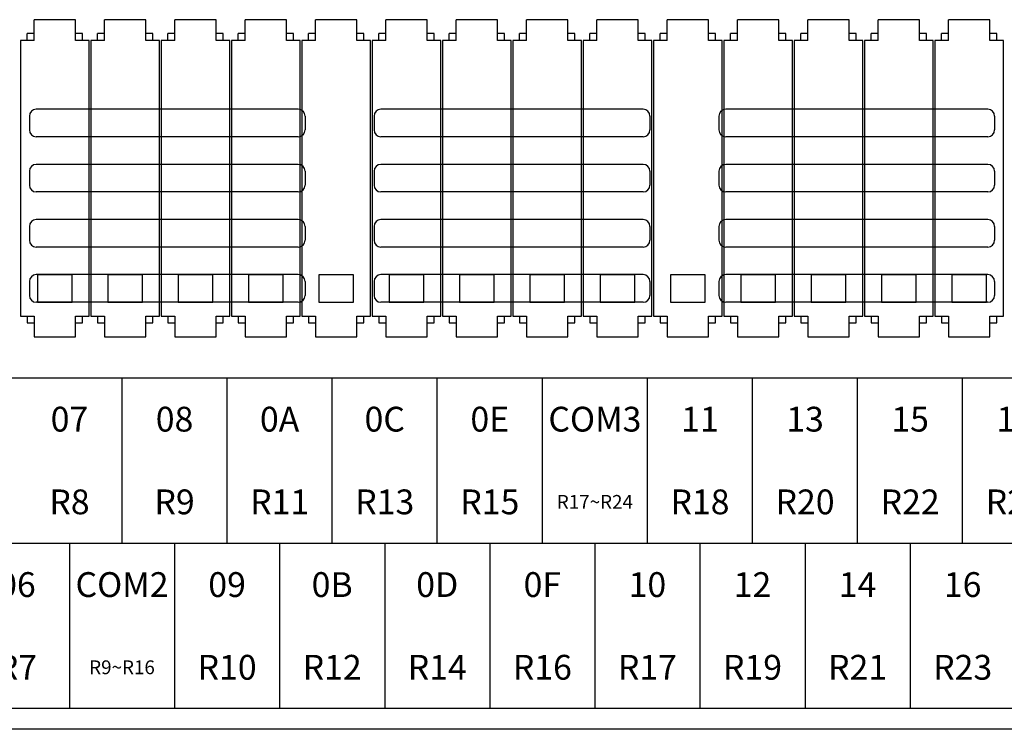
# Model space of a CAD drawing. Units: millimetres. Extents: x 2655 to 4344, y -1583 to -1296.
# Drawn here: x 3631 to 3703, y -1386 to -1334 of the extents above; entities that cross this region are included whole.
import ezdxf

# ---------------------------------------------------------------- set-up
doc = ezdxf.new("R2010")
doc.units = ezdxf.units.MM
doc.layers.add('TFR-TRI', color=7, linetype='Continuous')

# ---------------------------------------------------------------- blocks, each defined once
blk = doc.blocks.new('SE947')
at = {"color": 7, "linetype": 'Continuous'}
for p, q in [((3634.917, -1352.66), (3632.417, -1352.66)), ((3632.417, -1352.66), (3632.417, -1354.66)), ((3634.917, -1354.66), (3634.917, -1352.66)), ((3632.417, -1354.66), (3634.917, -1354.66))]:
    blk.add_line(p, q, dxfattribs=at)
blk = doc.blocks.new('SE946')
blk.add_blockref('SE947', (0, 0))
blk = doc.blocks.new('SE961')
at = {"color": 7, "linetype": 'Continuous'}
for p, q in [((3640.017, -1352.66), (3637.517, -1352.66)), ((3637.517, -1352.66), (3637.517, -1354.66)), ((3640.017, -1354.66), (3640.017, -1352.66)), ((3637.517, -1354.66), (3640.017, -1354.66))]:
    blk.add_line(p, q, dxfattribs=at)
blk = doc.blocks.new('SE960')
blk.add_blockref('SE961', (0, 0))
blk = doc.blocks.new('SE963')
at = {"color": 7, "linetype": 'Continuous'}
for p, q in [((3645.117, -1352.66), (3642.617, -1352.66)), ((3642.617, -1352.66), (3642.617, -1354.66)), ((3645.117, -1354.66), (3645.117, -1352.66)), ((3642.617, -1354.66), (3645.117, -1354.66))]:
    blk.add_line(p, q, dxfattribs=at)
blk = doc.blocks.new('SE962')
blk.add_blockref('SE963', (0, 0))
blk = doc.blocks.new('SE965')
at = {"color": 7, "linetype": 'Continuous'}
for p, q in [((3650.217, -1352.66), (3647.717, -1352.66)), ((3647.717, -1352.66), (3647.717, -1354.66)), ((3650.217, -1354.66), (3650.217, -1352.66)), ((3647.717, -1354.66), (3650.217, -1354.66))]:
    blk.add_line(p, q, dxfattribs=at)
blk = doc.blocks.new('SE964')
blk.add_blockref('SE965', (0, 0))
blk = doc.blocks.new('SE967')
at = {"color": 7, "linetype": 'Continuous'}
for p, q in [((3660.417, -1352.66), (3657.917, -1352.66)), ((3657.917, -1352.66), (3657.917, -1354.66)), ((3660.417, -1354.66), (3660.417, -1352.66)), ((3657.917, -1354.66), (3660.417, -1354.66))]:
    blk.add_line(p, q, dxfattribs=at)
blk = doc.blocks.new('SE966')
blk.add_blockref('SE967', (0, 0))
blk = doc.blocks.new('SE969')
at = {"color": 7, "linetype": 'Continuous'}
for p, q in [((3655.317, -1352.66), (3652.817, -1352.66)), ((3652.817, -1352.66), (3652.817, -1354.66)), ((3655.317, -1354.66), (3655.317, -1352.66)), ((3652.817, -1354.66), (3655.317, -1354.66))]:
    blk.add_line(p, q, dxfattribs=at)
blk = doc.blocks.new('SE968')
blk.add_blockref('SE969', (0, 0))
blk = doc.blocks.new('SE971')
at = {"color": 7, "linetype": 'Continuous'}
for p, q in [((3665.517, -1352.66), (3663.017, -1352.66)), ((3663.017, -1352.66), (3663.017, -1354.66)), ((3665.517, -1354.66), (3665.517, -1352.66)), ((3663.017, -1354.66), (3665.517, -1354.66))]:
    blk.add_line(p, q, dxfattribs=at)
blk = doc.blocks.new('SE970')
blk.add_blockref('SE971', (0, 0))
blk = doc.blocks.new('SE973')
at = {"color": 7, "linetype": 'Continuous'}
for p, q in [((3701.217, -1352.66), (3698.717, -1352.66)), ((3698.717, -1352.66), (3698.717, -1354.66)), ((3701.217, -1354.66), (3701.217, -1352.66)), ((3698.717, -1354.66), (3701.217, -1354.66))]:
    blk.add_line(p, q, dxfattribs=at)
blk = doc.blocks.new('SE972')
blk.add_blockref('SE973', (0, 0))
blk = doc.blocks.new('SE975')
at = {"color": 7, "linetype": 'Continuous'}
for p, q in [((3685.917, -1352.66), (3683.417, -1352.66)), ((3683.417, -1352.66), (3683.417, -1354.66)), ((3685.917, -1354.66), (3685.917, -1352.66)), ((3683.417, -1354.66), (3685.917, -1354.66))]:
    blk.add_line(p, q, dxfattribs=at)
blk = doc.blocks.new('SE974')
blk.add_blockref('SE975', (0, 0))
blk = doc.blocks.new('SE977')
at = {"color": 7, "linetype": 'Continuous'}
for p, q in [((3675.717, -1352.66), (3673.217, -1352.66)), ((3673.217, -1352.66), (3673.217, -1354.66)), ((3675.717, -1354.66), (3675.717, -1352.66)), ((3673.217, -1354.66), (3675.717, -1354.66))]:
    blk.add_line(p, q, dxfattribs=at)
blk = doc.blocks.new('SE976')
blk.add_blockref('SE977', (0, 0))
blk = doc.blocks.new('SE979')
at = {"color": 7, "linetype": 'Continuous'}
for p, q in [((3670.617, -1352.66), (3668.117, -1352.66)), ((3668.117, -1352.66), (3668.117, -1354.66)), ((3670.617, -1354.66), (3670.617, -1352.66)), ((3668.117, -1354.66), (3670.617, -1354.66))]:
    blk.add_line(p, q, dxfattribs=at)
blk = doc.blocks.new('SE978')
blk.add_blockref('SE979', (0, 0))
blk = doc.blocks.new('SE981')
at = {"color": 7, "linetype": 'Continuous'}
for p, q in [((3680.817, -1352.66), (3678.317, -1352.66)), ((3678.317, -1352.66), (3678.317, -1354.66)), ((3680.817, -1354.66), (3680.817, -1352.66)), ((3678.317, -1354.66), (3680.817, -1354.66))]:
    blk.add_line(p, q, dxfattribs=at)
blk = doc.blocks.new('SE980')
blk.add_blockref('SE981', (0, 0))
blk = doc.blocks.new('SE983')
at = {"color": 7, "linetype": 'Continuous'}
for p, q in [((3691.017, -1352.66), (3688.517, -1352.66)), ((3688.517, -1352.66), (3688.517, -1354.66)), ((3691.017, -1354.66), (3691.017, -1352.66)), ((3688.517, -1354.66), (3691.017, -1354.66))]:
    blk.add_line(p, q, dxfattribs=at)
blk = doc.blocks.new('SE982')
blk.add_blockref('SE983', (0, 0))
blk = doc.blocks.new('SE985')
at = {"color": 7, "linetype": 'Continuous'}
for p, q in [((3696.117, -1352.66), (3693.617, -1352.66)), ((3693.617, -1352.66), (3693.617, -1354.66)), ((3696.117, -1354.66), (3696.117, -1352.66)), ((3693.617, -1354.66), (3696.117, -1354.66))]:
    blk.add_line(p, q, dxfattribs=at)
blk = doc.blocks.new('SE984')
blk.add_blockref('SE985', (0, 0))

msp = doc.modelspace()

# ---------------------------------------------------------------- linework, layer by layer
at = {"color": 7, "linetype": 'Continuous'}
for p, q in [((3635.167, -1334.16), (3632.167, -1334.16)), ((3632.167, -1335.66), (3632.167, -1334.16)), ((3635.167, -1335.66), (3635.167, -1334.16)), ((3640.267, -1334.16), (3637.267, -1334.16)), ((3637.267, -1335.66), (3637.267, -1334.16)), ((3640.267, -1335.66), (3640.267, -1334.16)), ((3645.367, -1334.16), (3642.367, -1334.16)), ((3642.367, -1335.66), (3642.367, -1334.16)), ((3645.367, -1335.66), (3645.367, -1334.16)), ((3647.467, -1335.66), (3647.467, -1334.16)), ((3650.467, -1334.16), (3647.467, -1334.16)), ((3650.467, -1335.66), (3650.467, -1334.16)), ((3655.567, -1334.16), (3652.567, -1334.16)), ((3652.567, -1335.66), (3652.567, -1334.16)), ((3655.567, -1335.66), (3655.567, -1334.16)), ((3660.667, -1334.16), (3657.667, -1334.16)), ((3657.667, -1335.66), (3657.667, -1334.16)), ((3660.667, -1335.66), (3660.667, -1334.16)), ((3665.767, -1334.16), (3662.767, -1334.16)), ((3662.767, -1335.66), (3662.767, -1334.16)), ((3665.767, -1335.66), (3665.767, -1334.16)), ((3667.867, -1335.66), (3667.867, -1334.16)), ((3670.867, -1334.16), (3667.867, -1334.16)), ((3670.867, -1335.66), (3670.867, -1334.16)), ((3675.967, -1334.16), (3672.967, -1334.16)), ((3672.967, -1335.66), (3672.967, -1334.16)), ((3675.967, -1335.66), (3675.967, -1334.16)), ((3681.067, -1334.16), (3678.067, -1334.16)), ((3678.067, -1335.66), (3678.067, -1334.16)), ((3681.067, -1335.66), (3681.067, -1334.16)), ((3686.167, -1334.16), (3683.167, -1334.16)), ((3683.167, -1335.66), (3683.167, -1334.16)), ((3686.167, -1335.66), (3686.167, -1334.16)), ((3688.267, -1335.66), (3688.267, -1334.16)), ((3691.267, -1334.16), (3688.267, -1334.16)), ((3691.267, -1335.66), (3691.267, -1334.16)), ((3696.367, -1334.16), (3693.367, -1334.16)), ((3693.367, -1335.66), (3693.367, -1334.16)), ((3696.367, -1335.66), (3696.367, -1334.16)), ((3701.467, -1334.16), (3698.467, -1334.16)), ((3698.467, -1335.66), (3698.467, -1334.16)), ((3701.467, -1335.66), (3701.467, -1334.16)), ((3632.167, -1335.16), (3631.667, -1335.16)), ((3631.667, -1335.66), (3631.667, -1335.16)), ((3635.667, -1335.16), (3635.167, -1335.16)), ((3635.667, -1335.66), (3635.667, -1335.16)), ((3637.267, -1335.16), (3636.767, -1335.16)), ((3636.767, -1335.66), (3636.767, -1335.16)), ((3640.767, -1335.16), (3640.267, -1335.16)), ((3640.767, -1335.66), (3640.767, -1335.16)), ((3642.367, -1335.16), (3641.867, -1335.16)), ((3641.867, -1335.66), (3641.867, -1335.16)), ((3645.867, -1335.16), (3645.367, -1335.16)), ((3645.867, -1335.66), (3645.867, -1335.16)), ((3647.467, -1335.16), (3646.967, -1335.16)), ((3646.967, -1335.66), (3646.967, -1335.16)), ((3650.967, -1335.16), (3650.467, -1335.16)), ((3650.967, -1335.66), (3650.967, -1335.16)), ((3652.567, -1335.16), (3652.067, -1335.16)), ((3652.067, -1335.66), (3652.067, -1335.16)), ((3656.067, -1335.16), (3655.567, -1335.16)), ((3656.067, -1335.66), (3656.067, -1335.16)), ((3657.667, -1335.16), (3657.167, -1335.16)), ((3657.167, -1335.66), (3657.167, -1335.16)), ((3661.167, -1335.16), (3660.667, -1335.16)), ((3661.167, -1335.66), (3661.167, -1335.16)), ((3662.767, -1335.16), (3662.267, -1335.16)), ((3662.267, -1335.66), (3662.267, -1335.16)), ((3666.267, -1335.16), (3665.767, -1335.16)), ((3666.267, -1335.66), (3666.267, -1335.16)), ((3667.867, -1335.16), (3667.367, -1335.16)), ((3667.367, -1335.66), (3667.367, -1335.16)), ((3671.367, -1335.16), (3670.867, -1335.16)), ((3671.367, -1335.66), (3671.367, -1335.16)), ((3672.967, -1335.16), (3672.467, -1335.16)), ((3672.467, -1335.66), (3672.467, -1335.16)), ((3676.467, -1335.16), (3675.967, -1335.16)), ((3676.467, -1335.66), (3676.467, -1335.16)), ((3678.067, -1335.16), (3677.567, -1335.16)), ((3677.567, -1335.66), (3677.567, -1335.16)), ((3681.567, -1335.16), (3681.067, -1335.16)), ((3681.567, -1335.66), (3681.567, -1335.16)), ((3683.167, -1335.16), (3682.667, -1335.16)), ((3682.667, -1335.66), (3682.667, -1335.16)), ((3686.667, -1335.16), (3686.167, -1335.16)), ((3686.667, -1335.66), (3686.667, -1335.16)), ((3688.267, -1335.16), (3687.767, -1335.16)), ((3687.767, -1335.66), (3687.767, -1335.16)), ((3691.767, -1335.16), (3691.267, -1335.16)), ((3691.767, -1335.66), (3691.767, -1335.16)), ((3693.367, -1335.16), (3692.867, -1335.16)), ((3692.867, -1335.66), (3692.867, -1335.16)), ((3696.867, -1335.16), (3696.367, -1335.16)), ((3696.867, -1335.66), (3696.867, -1335.16)), ((3698.467, -1335.16), (3697.967, -1335.16)), ((3697.967, -1335.66), (3697.967, -1335.16)), ((3701.967, -1335.16), (3701.467, -1335.16)), ((3701.967, -1335.66), (3701.967, -1335.16)), ((3631.167, -1335.66), (3631.167, -1355.66)), ((3632.167, -1335.66), (3631.167, -1335.66)), ((3636.167, -1335.66), (3635.167, -1335.66)), ((3636.167, -1355.66), (3636.167, -1335.66)), ((3636.267, -1335.66), (3636.267, -1355.66)), ((3637.267, -1335.66), (3636.267, -1335.66)), ((3641.267, -1335.66), (3640.267, -1335.66)), ((3641.267, -1355.66), (3641.267, -1335.66)), ((3641.367, -1335.66), (3641.367, -1355.66)), ((3642.367, -1335.66), (3641.367, -1335.66)), ((3646.367, -1335.66), (3645.367, -1335.66)), ((3646.367, -1355.66), (3646.367, -1335.66)), ((3646.467, -1335.66), (3646.467, -1355.66)), ((3647.467, -1335.66), (3646.467, -1335.66)), ((3651.467, -1335.66), (3650.467, -1335.66)), ((3651.467, -1355.66), (3651.467, -1335.66)), ((3651.567, -1335.66), (3651.567, -1355.66)), ((3652.567, -1335.66), (3651.567, -1335.66)), ((3656.567, -1335.66), (3655.567, -1335.66)), ((3656.567, -1355.66), (3656.567, -1335.66)), ((3656.667, -1335.66), (3656.667, -1355.66)), ((3657.667, -1335.66), (3656.667, -1335.66)), ((3661.667, -1335.66), (3660.667, -1335.66)), ((3661.667, -1355.66), (3661.667, -1335.66)), ((3661.767, -1335.66), (3661.767, -1355.66)), ((3662.767, -1335.66), (3661.767, -1335.66)), ((3666.767, -1335.66), (3665.767, -1335.66)), ((3666.767, -1355.66), (3666.767, -1335.66)), ((3667.867, -1335.66), (3666.867, -1335.66)), ((3666.867, -1335.66), (3666.867, -1355.66)), ((3671.867, -1335.66), (3670.867, -1335.66)), ((3671.867, -1355.66), (3671.867, -1335.66)), ((3671.967, -1335.66), (3671.967, -1355.66)), ((3672.967, -1335.66), (3671.967, -1335.66)), ((3676.967, -1335.66), (3675.967, -1335.66)), ((3676.967, -1355.66), (3676.967, -1335.66)), ((3677.067, -1335.66), (3677.067, -1355.66)), ((3678.067, -1335.66), (3677.067, -1335.66)), ((3682.067, -1335.66), (3681.067, -1335.66)), ((3682.067, -1355.66), (3682.067, -1335.66)), ((3682.167, -1335.66), (3682.167, -1355.66)), ((3683.167, -1335.66), (3682.167, -1335.66)), ((3687.167, -1335.66), (3686.167, -1335.66)), ((3687.167, -1355.66), (3687.167, -1335.66)), ((3687.267, -1335.66), (3687.267, -1355.66)), ((3688.267, -1335.66), (3687.267, -1335.66)), ((3692.267, -1335.66), (3691.267, -1335.66)), ((3692.267, -1355.66), (3692.267, -1335.66)), ((3692.367, -1335.66), (3692.367, -1355.66)), ((3693.367, -1335.66), (3692.367, -1335.66)), ((3697.367, -1335.66), (3696.367, -1335.66)), ((3697.367, -1355.66), (3697.367, -1335.66)), ((3697.467, -1335.66), (3697.467, -1355.66)), ((3698.467, -1335.66), (3697.467, -1335.66)), ((3702.467, -1335.66), (3701.467, -1335.66)), ((3702.467, -1355.66), (3702.467, -1335.66)), ((3631.167, -1355.66), (3632.167, -1355.66)), ((3631.667, -1355.66), (3631.667, -1356.16)), ((3632.167, -1355.66), (3632.167, -1357.16)), ((3635.167, -1357.16), (3635.167, -1355.66)), ((3635.167, -1355.66), (3636.167, -1355.66)), ((3635.667, -1356.16), (3635.667, -1355.66)), ((3636.267, -1355.66), (3637.267, -1355.66)), ((3636.767, -1355.66), (3636.767, -1356.16)), ((3637.267, -1355.66), (3637.267, -1357.16)), ((3640.267, -1357.16), (3640.267, -1355.66)), ((3640.267, -1355.66), (3641.267, -1355.66)), ((3640.767, -1356.16), (3640.767, -1355.66)), ((3641.367, -1355.66), (3642.367, -1355.66)), ((3641.867, -1355.66), (3641.867, -1356.16)), ((3642.367, -1355.66), (3642.367, -1357.16)), ((3645.367, -1357.16), (3645.367, -1355.66)), ((3645.367, -1355.66), (3646.367, -1355.66)), ((3645.867, -1356.16), (3645.867, -1355.66)), ((3646.467, -1355.66), (3647.467, -1355.66)), ((3646.967, -1355.66), (3646.967, -1356.16)), ((3647.467, -1355.66), (3647.467, -1357.16)), ((3650.467, -1355.66), (3651.467, -1355.66)), ((3650.467, -1357.16), (3650.467, -1355.66)), ((3650.967, -1356.16), (3650.967, -1355.66)), ((3651.567, -1355.66), (3652.567, -1355.66)), ((3652.067, -1355.66), (3652.067, -1356.16)), ((3652.567, -1355.66), (3652.567, -1357.16)), ((3655.567, -1357.16), (3655.567, -1355.66)), ((3655.567, -1355.66), (3656.567, -1355.66)), ((3656.067, -1356.16), (3656.067, -1355.66)), ((3656.667, -1355.66), (3657.667, -1355.66)), ((3657.167, -1355.66), (3657.167, -1356.16)), ((3657.667, -1355.66), (3657.667, -1357.16)), ((3660.667, -1357.16), (3660.667, -1355.66)), ((3660.667, -1355.66), (3661.667, -1355.66)), ((3661.167, -1356.16), (3661.167, -1355.66)), ((3661.767, -1355.66), (3662.767, -1355.66)), ((3662.267, -1355.66), (3662.267, -1356.16)), ((3662.767, -1355.66), (3662.767, -1357.16)), ((3665.767, -1357.16), (3665.767, -1355.66)), ((3665.767, -1355.66), (3666.767, -1355.66)), ((3666.267, -1356.16), (3666.267, -1355.66)), ((3666.867, -1355.66), (3667.867, -1355.66)), ((3667.367, -1355.66), (3667.367, -1356.16)), ((3667.867, -1355.66), (3667.867, -1357.16)), ((3670.867, -1355.66), (3671.867, -1355.66)), ((3670.867, -1357.16), (3670.867, -1355.66)), ((3671.367, -1356.16), (3671.367, -1355.66)), ((3671.967, -1355.66), (3672.967, -1355.66)), ((3672.467, -1355.66), (3672.467, -1356.16)), ((3672.967, -1355.66), (3672.967, -1357.16)), ((3675.967, -1357.16), (3675.967, -1355.66)), ((3675.967, -1355.66), (3676.967, -1355.66)), ((3676.467, -1356.16), (3676.467, -1355.66)), ((3677.067, -1355.66), (3678.067, -1355.66)), ((3677.567, -1355.66), (3677.567, -1356.16)), ((3678.067, -1355.66), (3678.067, -1357.16)), ((3681.067, -1357.16), (3681.067, -1355.66)), ((3681.067, -1355.66), (3682.067, -1355.66)), ((3681.567, -1356.16), (3681.567, -1355.66)), ((3682.167, -1355.66), (3683.167, -1355.66)), ((3682.667, -1355.66), (3682.667, -1356.16)), ((3683.167, -1355.66), (3683.167, -1357.16)), ((3686.167, -1357.16), (3686.167, -1355.66)), ((3686.167, -1355.66), (3687.167, -1355.66)), ((3686.667, -1356.16), (3686.667, -1355.66)), ((3687.267, -1355.66), (3688.267, -1355.66)), ((3687.767, -1355.66), (3687.767, -1356.16)), ((3688.267, -1355.66), (3688.267, -1357.16)), ((3691.267, -1355.66), (3692.267, -1355.66)), ((3691.267, -1357.16), (3691.267, -1355.66)), ((3691.767, -1356.16), (3691.767, -1355.66)), ((3692.367, -1355.66), (3693.367, -1355.66)), ((3692.867, -1355.66), (3692.867, -1356.16)), ((3693.367, -1355.66), (3693.367, -1357.16)), ((3696.367, -1357.16), (3696.367, -1355.66)), ((3696.367, -1355.66), (3697.367, -1355.66)), ((3696.867, -1356.16), (3696.867, -1355.66)), ((3697.467, -1355.66), (3698.467, -1355.66)), ((3697.967, -1355.66), (3697.967, -1356.16)), ((3698.467, -1355.66), (3698.467, -1357.16)), ((3701.467, -1357.16), (3701.467, -1355.66)), ((3701.467, -1355.66), (3702.467, -1355.66)), ((3701.967, -1356.16), (3701.967, -1355.66)), ((3631.667, -1356.16), (3632.167, -1356.16)), ((3635.167, -1356.16), (3635.667, -1356.16)), ((3636.767, -1356.16), (3637.267, -1356.16)), ((3640.267, -1356.16), (3640.767, -1356.16)), ((3641.867, -1356.16), (3642.367, -1356.16)), ((3645.367, -1356.16), (3645.867, -1356.16)), ((3646.967, -1356.16), (3647.467, -1356.16)), ((3650.467, -1356.16), (3650.967, -1356.16)), ((3652.067, -1356.16), (3652.567, -1356.16)), ((3655.567, -1356.16), (3656.067, -1356.16)), ((3657.167, -1356.16), (3657.667, -1356.16)), ((3660.667, -1356.16), (3661.167, -1356.16)), ((3662.267, -1356.16), (3662.767, -1356.16)), ((3665.767, -1356.16), (3666.267, -1356.16)), ((3667.367, -1356.16), (3667.867, -1356.16)), ((3670.867, -1356.16), (3671.367, -1356.16)), ((3672.467, -1356.16), (3672.967, -1356.16)), ((3675.967, -1356.16), (3676.467, -1356.16)), ((3677.567, -1356.16), (3678.067, -1356.16)), ((3681.067, -1356.16), (3681.567, -1356.16)), ((3682.667, -1356.16), (3683.167, -1356.16)), ((3686.167, -1356.16), (3686.667, -1356.16)), ((3687.767, -1356.16), (3688.267, -1356.16)), ((3691.267, -1356.16), (3691.767, -1356.16)), ((3692.867, -1356.16), (3693.367, -1356.16)), ((3696.367, -1356.16), (3696.867, -1356.16)), ((3697.967, -1356.16), (3698.467, -1356.16)), ((3701.467, -1356.16), (3701.967, -1356.16)), ((3632.167, -1357.16), (3635.167, -1357.16)), ((3637.267, -1357.16), (3640.267, -1357.16)), ((3642.367, -1357.16), (3645.367, -1357.16)), ((3647.467, -1357.16), (3650.467, -1357.16)), ((3652.567, -1357.16), (3655.567, -1357.16)), ((3657.667, -1357.16), (3660.667, -1357.16)), ((3662.767, -1357.16), (3665.767, -1357.16)), ((3667.867, -1357.16), (3670.867, -1357.16)), ((3672.967, -1357.16), (3675.967, -1357.16)), ((3678.067, -1357.16), (3681.067, -1357.16)), ((3683.167, -1357.16), (3686.167, -1357.16)), ((3688.267, -1357.16), (3691.267, -1357.16)), ((3693.367, -1357.16), (3696.367, -1357.16)), ((3698.467, -1357.16), (3701.467, -1357.16)), ((3582.617, -1360.142), (3751.017, -1360.142)), ((3582.617, -1360.142), (3751.017, -1360.142)), ((3638.537, -1372.142), (3638.537, -1360.142)), ((3646.157, -1372.142), (3646.157, -1360.142)), ((3653.777, -1372.142), (3653.777, -1360.142)), ((3661.397, -1372.142), (3661.397, -1360.142)), ((3669.017, -1372.142), (3669.017, -1360.142)), ((3676.637, -1372.142), (3676.637, -1360.142)), ((3684.257, -1372.142), (3684.257, -1360.142)), ((3691.877, -1372.142), (3691.877, -1360.142)), ((3699.497, -1372.142), (3699.497, -1360.142)), ((3585.197, -1372.142), (3741.407, -1372.142)), ((3634.727, -1372.142), (3634.727, -1384.142)), ((3642.347, -1372.142), (3642.347, -1384.142)), ((3649.967, -1372.142), (3649.967, -1384.142)), ((3657.587, -1372.142), (3657.587, -1384.142)), ((3665.207, -1372.142), (3665.207, -1384.142)), ((3672.827, -1372.142), (3672.827, -1384.142)), ((3680.447, -1372.142), (3680.447, -1384.142)), ((3688.067, -1372.142), (3688.067, -1384.142)), ((3695.687, -1372.142), (3695.687, -1384.142)), ((3751.017, -1384.142), (3582.617, -1384.142))]:
    msp.add_line(p, q, dxfattribs=at)
at = {"layer": 'TFR-TRI', "color": 7, "linetype": 'Continuous'}
for p, q in [((3651.317, -1340.658), (3632.317, -1340.658)), ((3676.317, -1340.658), (3657.317, -1340.658)), ((3701.317, -1340.658), (3682.317, -1340.658)), ((3631.817, -1341.158), (3631.817, -1342.158)), ((3651.817, -1341.158), (3651.817, -1342.158)), ((3656.817, -1341.158), (3656.817, -1342.158)), ((3676.817, -1341.158), (3676.817, -1342.158)), ((3681.817, -1341.158), (3681.817, -1342.158)), ((3701.817, -1341.158), (3701.817, -1342.158)), ((3651.317, -1342.658), (3632.317, -1342.658)), ((3676.317, -1342.658), (3657.317, -1342.658)), ((3701.317, -1342.658), (3682.317, -1342.658)), ((3631.817, -1345.158), (3631.817, -1346.158)), ((3651.317, -1344.658), (3632.317, -1344.658)), ((3651.817, -1345.158), (3651.817, -1346.158)), ((3656.817, -1345.158), (3656.817, -1346.158)), ((3676.317, -1344.658), (3657.317, -1344.658)), ((3676.817, -1345.158), (3676.817, -1346.158)), ((3681.817, -1345.158), (3681.817, -1346.158)), ((3701.317, -1344.658), (3682.317, -1344.658)), ((3701.817, -1345.158), (3701.817, -1346.158)), ((3651.317, -1346.658), (3632.317, -1346.658)), ((3676.317, -1346.658), (3657.317, -1346.658)), ((3701.317, -1346.658), (3682.317, -1346.658)), ((3651.317, -1348.658), (3632.317, -1348.658)), ((3676.317, -1348.658), (3657.317, -1348.658)), ((3701.317, -1348.658), (3682.317, -1348.658)), ((3631.817, -1349.158), (3631.817, -1350.158)), ((3651.817, -1349.158), (3651.817, -1350.158)), ((3656.817, -1349.158), (3656.817, -1350.158)), ((3676.817, -1349.158), (3676.817, -1350.158)), ((3681.817, -1349.158), (3681.817, -1350.158)), ((3701.817, -1349.158), (3701.817, -1350.158)), ((3651.317, -1350.658), (3632.317, -1350.658)), ((3676.317, -1350.658), (3657.317, -1350.658)), ((3701.317, -1350.658), (3682.317, -1350.658)), ((3651.317, -1352.658), (3632.317, -1352.658)), ((3676.317, -1352.658), (3657.317, -1352.658)), ((3701.317, -1352.658), (3682.317, -1352.658)), ((3631.817, -1353.158), (3631.817, -1354.158)), ((3651.817, -1353.158), (3651.817, -1354.158)), ((3656.817, -1353.158), (3656.817, -1354.158)), ((3676.817, -1353.158), (3676.817, -1354.158)), ((3681.817, -1353.158), (3681.817, -1354.158)), ((3701.817, -1353.158), (3701.817, -1354.158)), ((3651.317, -1354.658), (3632.317, -1354.658)), ((3676.317, -1354.658), (3657.317, -1354.658)), ((3701.317, -1354.658), (3682.317, -1354.658)), ((3753.817, -1385.642), (3579.817, -1385.642))]:
    msp.add_line(p, q, dxfattribs=at)
for centre, start, end in [((3632.317, -1341.158), 90, 180), ((3651.317, -1341.158), 0, 90), ((3657.317, -1341.158), 90, 180), ((3676.317, -1341.158), 0, 90), ((3682.317, -1341.158), 90, 180), ((3701.317, -1341.158), 0, 90), ((3632.317, -1342.158), 180, 270), ((3651.317, -1342.158), 270, 0), ((3657.317, -1342.158), 180, 270), ((3676.317, -1342.158), 270, 0), ((3682.317, -1342.158), 180, 270), ((3701.317, -1342.158), 270, 0), ((3632.317, -1345.158), 90, 180), ((3651.317, -1345.158), 0, 90), ((3657.317, -1345.158), 90, 180), ((3676.317, -1345.158), 0, 90), ((3682.317, -1345.158), 90, 180), ((3701.317, -1345.158), 0, 90), ((3632.317, -1346.158), 180, 270), ((3651.317, -1346.158), 270, 0), ((3657.317, -1346.158), 180, 270), ((3676.317, -1346.158), 270, 0), ((3682.317, -1346.158), 180, 270), ((3701.317, -1346.158), 270, 0), ((3632.317, -1349.158), 90, 180), ((3651.317, -1349.158), 0, 90), ((3657.317, -1349.158), 90, 180), ((3676.317, -1349.158), 0, 90), ((3682.317, -1349.158), 90, 180), ((3701.317, -1349.158), 0, 90), ((3632.317, -1350.158), 180, 270), ((3651.317, -1350.158), 270, 0), ((3657.317, -1350.158), 180, 270), ((3676.317, -1350.158), 270, 0), ((3682.317, -1350.158), 180, 270), ((3701.317, -1350.158), 270, 0), ((3632.317, -1353.158), 90, 180), ((3651.317, -1353.158), 0, 90), ((3657.317, -1353.158), 90, 180), ((3676.317, -1353.158), 0, 90), ((3682.317, -1353.158), 90, 180), ((3701.317, -1353.158), 0, 90), ((3632.317, -1354.158), 180, 270), ((3651.317, -1354.158), 270, 0), ((3657.317, -1354.158), 180, 270), ((3676.317, -1354.158), 270, 0), ((3682.317, -1354.158), 180, 270), ((3701.317, -1354.158), 270, 0)]:
    msp.add_arc(centre, 0.5, start, end, dxfattribs=at)

# ---------------------------------------------------------------- block references
for name in ['SE946', 'SE960', 'SE962', 'SE964', 'SE968', 'SE966', 'SE970', 'SE978', 'SE976', 'SE980', 'SE974', 'SE982', 'SE984', 'SE972']:
    msp.add_blockref(name, (0, 0))

# ---------------------------------------------------------------- texts
at = {"attachment_point": 5}
for s, insert, char_height, width in [('{\\ftxt|b0||i0||c0|p34;\\C7;\\H1.8;\\W1.;07}', (3634.727, -1363.142), 1.8, 3.06668), ('{\\ftxt|b0||i0||c0|p34;\\C7;\\H1.8;\\W1.;08}', (3642.347, -1363.142), 1.8, 3.06668), ('{\\ftxt|b0||i0||c0|p34;\\C7;\\H1.8;\\W1.;0A}', (3649.967, -1363.142), 1.8, 3.06668), ('{\\ftxt|b0||i0||c0|p34;\\C7;\\H1.8;\\W1.;0C}', (3657.587, -1363.142), 1.8, 3.06668), ('{\\ftxt|b0||i0||c0|p34;\\C7;\\H1.8;\\W1.;0E}', (3665.207, -1363.142), 1.8, 3.06668), ('{\\ftxt|b0||i0||c0|p34;\\C7;\\H1.8;\\W1.;COM3}', (3672.827, -1363.142), 1.8, 6.66668), ('{\\ftxt|b0||i0||c0|p34;\\C7;\\H1.8;\\W1.;11}', (3680.447, -1363.142), 1.8, 2.20001), ('{\\ftxt|b0||i0||c0|p34;\\C7;\\H1.8;\\W1.;13}', (3688.067, -1363.142), 1.8, 2.76668), ('{\\ftxt|b0||i0||c0|p34;\\C7;\\H1.8;\\W1.;15}', (3695.687, -1363.142), 1.8, 2.76668), ('{\\ftxt|b0||i0||c0|p34;\\C7;\\H1.8;\\W1.;17}', (3703.307, -1363.142), 1.8, 2.76668), ('{\\ftxt|b0||i0||c0|p34;\\C7;\\H1.8;\\W1.;R8}', (3634.727, -1369.142), 1.8, 3.33334), ('{\\ftxt|b0||i0||c0|p34;\\C7;\\H1.8;\\W1.;R9}', (3642.347, -1369.142), 1.8, 3.33334), ('{\\ftxt|b0||i0||c0|p34;\\C7;\\H1.8;\\W1.;R11}', (3649.967, -1369.142), 1.8, 3.86668), ('{\\ftxt|b0||i0||c0|p34;\\C7;\\H1.8;\\W1.;R13}', (3657.587, -1369.142), 1.8, 4.43334), ('{\\ftxt|b0||i0||c0|p34;\\C7;\\H1.8;\\W1.;R15}', (3665.207, -1369.142), 1.8, 4.43334), ('{\\ftxt|b0||i0||c0|p34;\\C7;\\H1.;\\W1.;R17~R24}', (3672.827, -1369.142), 1, 6.16668), ('{\\ftxt|b0||i0||c0|p34;\\C7;\\H1.8;\\W1.;R18}', (3680.447, -1369.142), 1.8, 4.43334), ('{\\ftxt|b0||i0||c0|p34;\\C7;\\H1.8;\\W1.;R20}', (3688.067, -1369.142), 1.8, 4.73334), ('{\\ftxt|b0||i0||c0|p34;\\C7;\\H1.8;\\W1.;R22}', (3695.687, -1369.142), 1.8, 5.00001), ('{\\ftxt|b0||i0||c0|p34;\\C7;\\H1.8;\\W1.;R24}', (3703.307, -1369.142), 1.8, 5.00001), ('{\\ftxt|b0||i0||c0|p34;\\C7;\\H1.8;\\W1.;06}', (3630.917, -1375.142), 1.8, 3.06668), ('{\\ftxt|b0||i0||c0|p34;\\C7;\\H1.8;\\W1.;COM2}', (3638.537, -1375.142), 1.8, 6.66668), ('{\\ftxt|b0||i0||c0|p34;\\C7;\\H1.8;\\W1.;09}', (3646.157, -1375.142), 1.8, 3.06668), ('{\\ftxt|b0||i0||c0|p34;\\C7;\\H1.8;\\W1.;0B}', (3653.777, -1375.142), 1.8, 3.06668), ('{\\ftxt|b0||i0||c0|p34;\\C7;\\H1.8;\\W1.;0D}', (3661.397, -1375.142), 1.8, 3.06668), ('{\\ftxt|b0||i0||c0|p34;\\C7;\\H1.8;\\W1.;0F}', (3669.017, -1375.142), 1.8, 3.06668), ('{\\ftxt|b0||i0||c0|p34;\\C7;\\H1.8;\\W1.;10}', (3676.637, -1375.142), 1.8, 2.50001), ('{\\ftxt|b0||i0||c0|p34;\\C7;\\H1.8;\\W1.;12}', (3684.257, -1375.142), 1.8, 2.76668), ('{\\ftxt|b0||i0||c0|p34;\\C7;\\H1.8;\\W1.;14}', (3691.877, -1375.142), 1.8, 2.76668), ('{\\ftxt|b0||i0||c0|p34;\\C7;\\H1.8;\\W1.;16}', (3699.497, -1375.142), 1.8, 2.76668), ('{\\ftxt|b0||i0||c0|p34;\\C7;\\H1.8;\\W1.;R7}', (3630.917, -1381.142), 1.8, 3.33334), ('{\\ftxt|b0||i0||c0|p34;\\C7;\\H1.;\\W1.;R9~R16}', (3638.537, -1381.142), 1, 5.24075), ('{\\ftxt|b0||i0||c0|p34;\\C7;\\H1.8;\\W1.;R10}', (3646.157, -1381.142), 1.8, 4.16668), ('{\\ftxt|b0||i0||c0|p34;\\C7;\\H1.8;\\W1.;R12}', (3653.777, -1381.142), 1.8, 4.43334), ('{\\ftxt|b0||i0||c0|p34;\\C7;\\H1.8;\\W1.;R14}', (3661.397, -1381.142), 1.8, 4.43334), ('{\\ftxt|b0||i0||c0|p34;\\C7;\\H1.8;\\W1.;R16}', (3669.017, -1381.142), 1.8, 4.43334), ('{\\ftxt|b0||i0||c0|p34;\\C7;\\H1.8;\\W1.;R17}', (3676.637, -1381.142), 1.8, 4.43334), ('{\\ftxt|b0||i0||c0|p34;\\C7;\\H1.8;\\W1.;R19}', (3684.257, -1381.142), 1.8, 4.43334), ('{\\ftxt|b0||i0||c0|p34;\\C7;\\H1.8;\\W1.;R21}', (3691.877, -1381.142), 1.8, 4.43334), ('{\\ftxt|b0||i0||c0|p34;\\C7;\\H1.8;\\W1.;R23}', (3699.497, -1381.142), 1.8, 5.00001)]:
    msp.add_mtext(s, dxfattribs=dict(at, insert=insert, char_height=char_height, width=width))

doc.saveas('drawing.dxf')
